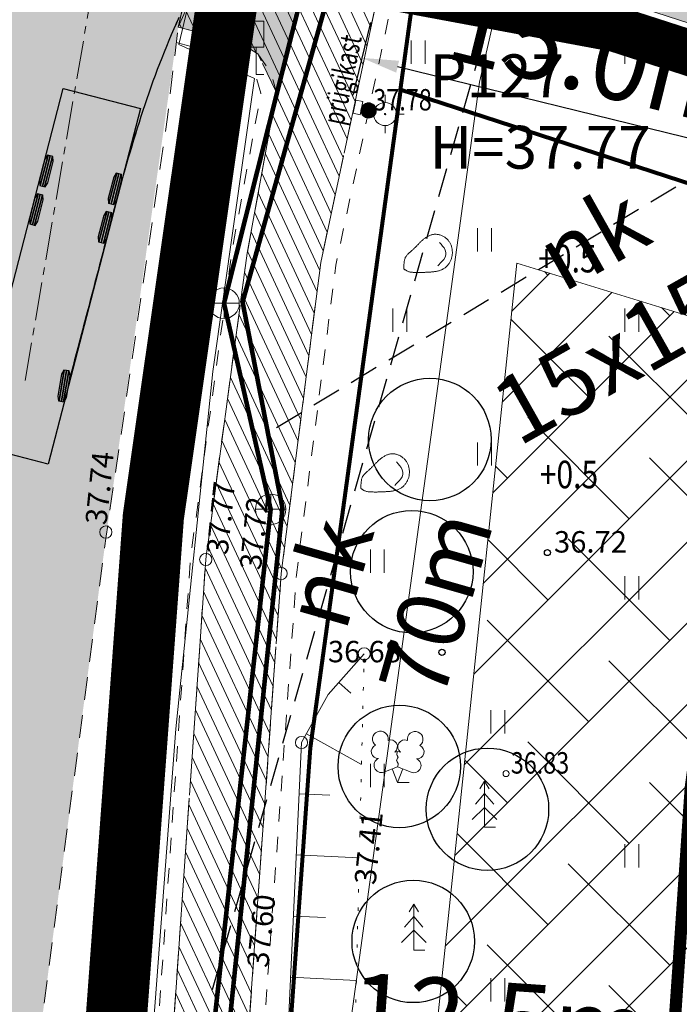
# Model space of a CAD drawing. Units: metres. Extents: x 553010 to 553747, y 6584246 to 6585507.
# Drawn here: x 553065 to 553087, y 6585145 to 6585177 of the extents above; entities that cross this region are included whole.
import ezdxf
from ezdxf.enums import TextEntityAlignment as Align

# ---------------------------------------------------------------- set-up
doc = ezdxf.new("R2010")
doc.units = ezdxf.units.M
doc.header["$LTSCALE"] = 0.5
doc.header["$MEASUREMENT"] = 0
for name, pattern in [('ASFBET', [2.5, 1.5, -1]), ('CENTERX2', [4, 2.5, -0.5, 0.5, -0.5]), ('CONTINOUS', [16, 16, 0]), ('DASHED', [19.05, 12.7, -6.35]), ('DASHED2', [9.525, 6.35, -3.175]), ('KATASTRIPIIR', [0.02, 0.01, 0.01]), ('KRUUSKILL', [2, 1, -1]), ('NOLVAALL', [1.2, 0.2, -1]), ('NOLVAKRIIPS', [0.2, 0.1, 0.1]), ('NOLVAPEAL', [0.2, 0.1, 0.1]), ('PIIRID', [7.5, 5, -1, 0.5, -1]), ('RAJATISP', [0.02, 0.01, 0.01])]:
    doc.linetypes.add(name, pattern=pattern)
for name, color, linetype, lineweight in [('__KKAEV', 7, 'Continuous', 20), ('__KTRASS', 3, 'Continuous', 20), ('__SITRASS', 200, 'Continuous', 20), ('__VTRASS', 150, 'Continuous', 20), ('_ALUSVORK', 7, 'Continuous', 20), ('_HALJASTUS', 7, 'Continuous', 9), ('_JALGTEEPIND', 37, 'Continuous', 20), ('_KORGUS', 7, 'Continuous', 9), ('_LIIKLUS', 7, 'Continuous', 15), ('_PUU', 7, 'Continuous', 9), ('_RAJATIS', 7, 'Continuous', 15), ('_RELJEEF', 7, 'Continuous', 9), ('_TEE', 7, 'Continuous', 15), ('_TEEPIND_LDTK', 31, 'Continuous', 15), ('DIS-HALJASTUS_DTK', 98, 'Continuous', 30), ('HOONESTUSALAPIIR-PL_DTK', 7, 'Continuous', 5), ('KAITSEVÖÖND_LDTK', 7, 'TRAATAED', 5), ('KATSTRIPIIR', 26, 'Continuous', 15), ('KIRI_K-liiklus', 7, 'Continuous', 15), ('KRUNDIPIIR', 7, 'Continuous', 80), ('KÕNNITEE-JALGRADA-PL_DTK', 33, 'Continuous', 15), ('LIIKLUS-RAADIUSED_K', 5, 'Continuous', 30), ('MAAKÜTEALA-PL_T', 7, 'Continuous', 9), ('PLANALA', 200, 'PIIRID', 30), ('SKEEM_DTK', 7, 'Continuous', 15), ('TEE-PL_DTK', 7, 'Continuous', 15), ('TEENÄHTAVUSKOLMNURK_K', 5, 'Continuous', 25), ('TEEPIND-PL_DTK', 253, 'Continuous', 5)]:
    doc.layers.add(name, color=color, linetype=linetype, lineweight=lineweight)
doc.layers.add('LIIKLUS-CadTools_Envelope', color=7, linetype='Continuous')
doc.layers.get('0').off()
doc.styles.add('Arial', font='arial.ttf', dxfattribs={"height": 2.5})
doc.styles.add('ITALIC', font='italic.shx')
doc.styles.add('romanc', font='romanc.shx', dxfattribs={"width": 0.8, "height": 0.9})
doc.styles.add('romans', font='romans.shx', dxfattribs={"width": 0.8, "height": 0.9})
doc.styles.get("Standard").update_dxf_attribs({"font": 'romanc.shx', "width": 0.8, "height": 0.9})
doc.styles.add('style1', font='romanc.shx', dxfattribs={"width": 0.7, "height": 0.7})
doc.linetypes.add('-K-', pattern='A,10,-1.5,["K",romans,S=1.4,R=0,X=-0.7,Y=-0.7],-1.5,10,-3', length=26)
doc.linetypes.add('-V-', pattern='A,10,-1.5,["V",romans,S=1.4,R=0,X=-0.7,Y=-0.7],-1.5,10,-3', length=26)
doc.linetypes.add('SI_KBL', pattern='A,8,-2,4,[132,mkm.shx,S=0.5,R=0,X=0,Y=0],4,-2', length=20)
doc.linetypes.add('TRAATAED', pattern='A,1.5,-1,[144,geodeet.shx,S=0.5,R=0,X=0,Y=0],-1,1.5', length=5)
doc.dimstyles.new('DIM500', dxfattribs={"dimtxt": 1.5, "dimasz": 1.2, "dimexe": 1.25, "dimexo": 0.625, "dimtad": 1, "dimdec": 1, "dimzin": 0, "dimdsep": 46, "dimtxsty": 'Arial', "dimcen": 2, "dimclrd": 7, "dimclre": 7, "dimclrt": 7, "dimadec": 0, "dimazin": 0, "dimtfac": 1, "dimtdec": 1, "dimtmove": 0, "dimatfit": 3, "dimfxl": 0, "dimtvp": 1, "dimtolj": 1, "dimtzin": 0, "dimlwd": -1, "dimlwe": -1, "dimarcsym": 0})
doc.dimstyles.get("Standard").update_dxf_attribs({"dimtxt": 0.18, "dimasz": 0.7, "dimexe": 0, "dimexo": 0, "dimgap": 0, "dimtad": 0, "dimzin": 0, "dimdsep": 46, "dimtxsty": 'Standard', "dimcen": 0, "dimadec": 0, "dimazin": 0, "dimtfac": 1, "dimtofl": 0, "dimtmove": 0, "dimatfit": 2, "dimfxl": 0, "dimtolj": 1, "dimtzin": 0, "dimarcsym": 0})

# ---------------------------------------------------------------- blocks, each defined once
blk = doc.blocks.new('SPYMAR')
at = {"color": 0, "linetype": 'Continuous'}
for p, q in [((0, 0.75), (0, 1.25)), ((-0.75, 0), (-1.25, 0)), ((0.75, 0), (1.25, 0)), ((0, -0.75), (0, -1.25))]:
    blk.add_line(p, q, dxfattribs=at)
for radius in [0.75, 0.044]:
    blk.add_circle((0, 0), radius, dxfattribs=at)
blk = doc.blocks.new('LIIKLM')
at = {"color": 0, "linetype": 'Continuous', "flags": 128}
for points in [[(-0.5, 3.5), (-0.5, 1.8)], [(0.5, 3.5), (-0.5, 3.5)], [(0.5, 3.5), (0.5, 1.8)], [(0.5, 1.8), (-0.5, 1.8)], [(0, 1.8), (0, 0)], [(0.5, 0), (0, 0)]]:
    blk.add_lwpolyline(points, dxfattribs=at)
blk = doc.blocks.new('KUUSK1')
at = {"color": 0, "linetype": 'Continuous'}
for p, q in [((0, 3), (-0.3, 2.5)), ((0.3, 2.5), (0, 3)), ((0, 3), (0, 0)), ((0, 2.2), (-0.6, 1.5)), ((0.6, 1.5), (0, 2.2)), ((0, 1.3), (-0.8, 0.5)), ((0.8, 0.5), (0, 1.3)), ((0.72, 0), (0, 0))]:
    blk.add_line(p, q, dxfattribs=at)
blk = doc.blocks.new('LEHTP2')
at = {"color": 0, "linetype": 'Continuous'}
for p, q in [((-0.88, 0.67), (0.01, 1.02)), ((0, 0), (-0.35, 0.88)), ((0, 0), (0.36, 0.88)), ((0.01, 1.02), (0.89, 0.66)), ((0.76, 0), (0, 0))]:
    blk.add_line(p, q, dxfattribs=at)
at = {"color": 0, "linetype": 'Continuous', "flags": 128}
blk.add_lwpolyline([(0.01, 2.01), (-0.03, 1.86), (-0.03, 1.82), (-0.01, 1.76), (0.03, 1.69), (0.04, 1.65), (0.01, 1.58), (-0.04, 1.48), (-0.05, 1.43), (-0.04, 1.4), (-0.02, 1.34), (0.05, 1.22), (0.06, 1.18), (0.05, 1.14), (0.02, 1.07), (0.01, 1.02)], dxfattribs=at)
at = {"color": 0, "linetype": 'Continuous'}
for centre, radius, start, end in [((-1.114, 2.828), 0.512, 111.50269, 232.51731), ((-1.114, 2.828), 0.512, 350.48556, 111.50017), ((1.158, 2.811), 0.512, 67.6168, 188.63142), ((1.158, 2.811), 0.512, 306.59966, 67.61428), ((-0.445, 2.327), 0.448, 308.50412, 111.57247), ((0.481, 2.318), 0.45, 67.7016, 230.51262), ((-1.262, 2.005), 0.448, 111.43041, 274.49868), ((0.008, 1.535), 0.475, 66.76552, 111.50149), ((1.293, 1.986), 0.448, 264.6183, 67.68657), ((-1.053, 1.117), 0.475, 111.50143, 291.50036), ((1.07, 1.101), 0.475, 247.61661, 67.61554)]:
    blk.add_arc(centre, radius, start, end, dxfattribs=at)
blk = doc.blocks.new('KIVISU')
at = {"color": 0, "linetype": 'Continuous', "flags": 128}
blk.add_lwpolyline([(-1.639, -0.858), (-1.638, -0.859), (-1.637, -0.861), (-1.634, -0.863), (-1.63, -0.867), (-1.623, -0.873), (-1.613, -0.88), (-1.599, -0.89), (-1.582, -0.902), (-1.56, -0.917), (-1.533, -0.934), (-1.503, -0.953), (-1.469, -0.973), (-1.432, -0.993), (-1.392, -1.012), (-1.351, -1.03), (-1.307, -1.045), (-1.262, -1.058), (-1.216, -1.068), (-1.169, -1.076), (-1.12, -1.082), (-1.072, -1.086), (-1.022, -1.089), (-0.972, -1.091), (-0.922, -1.093), (-0.873, -1.094), (-0.823, -1.095), (-0.773, -1.096), (-0.723, -1.096), (-0.673, -1.096), (-0.623, -1.096), (-0.573, -1.096), (-0.523, -1.095), (-0.473, -1.094), (-0.423, -1.093), (-0.373, -1.092), (-0.323, -1.091), (-0.273, -1.089), (-0.223, -1.087), (-0.173, -1.085), (-0.123, -1.083), (-0.073, -1.08), (-0.023, -1.077), (0.027, -1.074), (0.077, -1.071), (0.126, -1.067), (0.176, -1.063), (0.226, -1.058), (0.276, -1.053), (0.325, -1.048), (0.375, -1.042), (0.424, -1.035), (0.473, -1.027), (0.522, -1.018), (0.571, -1.008), (0.619, -0.997), (0.666, -0.984), (0.713, -0.969), (0.76, -0.953), (0.806, -0.935), (0.85, -0.915), (0.894, -0.893), (0.937, -0.87), (0.979, -0.845), (1.02, -0.818), (1.06, -0.789), (1.098, -0.758), (1.135, -0.726), (1.17, -0.692), (1.204, -0.657), (1.237, -0.62), (1.268, -0.582), (1.298, -0.543), (1.326, -0.502), (1.352, -0.461), (1.377, -0.418), (1.401, -0.375), (1.422, -0.331), (1.442, -0.286), (1.459, -0.24), (1.475, -0.194), (1.489, -0.147), (1.501, -0.099), (1.511, -0.051), (1.519, -0.002), (1.526, 0.047), (1.53, 0.096), (1.533, 0.145), (1.535, 0.194), (1.534, 0.244), (1.532, 0.293), (1.529, 0.342), (1.523, 0.391), (1.516, 0.44), (1.507, 0.488), (1.497, 0.536), (1.484, 0.584), (1.469, 0.631), (1.453, 0.677), (1.434, 0.722), (1.414, 0.767), (1.391, 0.811), (1.367, 0.853), (1.341, 0.895), (1.313, 0.935), (1.284, 0.974), (1.252, 1.011), (1.219, 1.047), (1.185, 1.082), (1.149, 1.115), (1.111, 1.147), (1.073, 1.177), (1.033, 1.205), (0.991, 1.232), (0.949, 1.257), (0.906, 1.28), (0.862, 1.301), (0.817, 1.321), (0.771, 1.338), (0.724, 1.354), (0.677, 1.367), (0.63, 1.379), (0.582, 1.388), (0.533, 1.394), (0.485, 1.399), (0.436, 1.401), (0.388, 1.4), (0.34, 1.397), (0.292, 1.391), (0.244, 1.382), (0.197, 1.371), (0.151, 1.357), (0.104, 1.34), (0.059, 1.322), (0.014, 1.302), (-0.031, 1.28), (-0.074, 1.257), (-0.117, 1.233), (-0.16, 1.207), (-0.202, 1.18), (-0.243, 1.152), (-0.283, 1.124), (-0.322, 1.094), (-0.361, 1.063), (-0.399, 1.031), (-0.437, 0.998), (-0.474, 0.965), (-0.51, 0.93), (-0.546, 0.896), (-0.581, 0.86), (-0.616, 0.825), (-0.651, 0.789), (-0.686, 0.753), (-0.72, 0.717), (-0.755, 0.681), (-0.79, 0.645), (-0.825, 0.609), (-0.86, 0.574), (-0.895, 0.539), (-0.931, 0.504), (-0.967, 0.469), (-1.003, 0.435), (-1.04, 0.401), (-1.077, 0.368), (-1.114, 0.334), (-1.151, 0.301), (-1.188, 0.268), (-1.225, 0.235), (-1.263, 0.202), (-1.299, 0.168), (-1.336, 0.135), (-1.371, 0.1), (-1.405, 0.065), (-1.437, 0.029), (-1.467, -0.008), (-1.494, -0.047), (-1.519, -0.087), (-1.54, -0.129), (-1.557, -0.173), (-1.573, -0.218), (-1.585, -0.264), (-1.595, -0.312), (-1.604, -0.36), (-1.611, -0.409), (-1.617, -0.458), (-1.622, -0.507), (-1.626, -0.556), (-1.629, -0.603), (-1.632, -0.648), (-1.634, -0.69), (-1.635, -0.728), (-1.637, -0.761), (-1.638, -0.789), (-1.638, -0.811), (-1.639, -0.828), (-1.639, -0.84), (-1.64, -0.848), (-1.64, -0.853), (-1.639, -0.856), (-1.639, -0.857)], close=True, dxfattribs=at)
blk.add_lwpolyline([(0.576, -0.664), (0.644, -0.592), (0.754, -0.475), (0.862, -0.357), (0.971, -0.24), (1.061, -0.108), (1.101, 0.046), (1.101, 0.205), (1.068, 0.361), (1, 0.506), (0.899, 0.63), (0.794, 0.751), (0.689, 0.871)], dxfattribs=at)
blk = doc.blocks.new('HEIN')
at = {"color": 0, "linetype": 'Continuous'}
for p, q in [((-0.455, 0.761), (-0.455, -0.761)), ((0.455, 0.761), (0.455, -0.761))]:
    blk.add_line(p, q, dxfattribs=at)
blk = doc.blocks.new('KAKAEV')
at = {"color": 0, "linetype": 'Continuous'}
for p, q in [((0, -1), (0, 1)), ((-1, 0), (1, 0))]:
    blk.add_line(p, q, dxfattribs=at)
blk.add_circle((0, 0), 1, dxfattribs=at)
blk = doc.blocks.new('MEPOST')
at = {"color": 0, "linetype": 'Continuous', "const_width": 0.5}
blk.add_lwpolyline([(-0.25, 0, 1), (0.25, 0, 1)], format="xyb", close=True, dxfattribs=at)
at = {"color": 0, "linetype": 'Continuous'}
blk.add_circle((0, 0), 0.5, dxfattribs=at)
blk = doc.blocks.new('*D109')
at = {"layer": 'TEENÄHTAVUSKOLMNURK_K'}
for p, q in [((553076.781, 6585176.59), (553076.198, 6585174.224)), ((553089.911, 6585172.131), (553077.662, 6585175.151)), ((553091.36, 6585172.996), (553090.777, 6585170.631))]:
    blk.add_line(p, q, dxfattribs=at)
at = {"layer": 'TEENÄHTAVUSKOLMNURK_K', "lineweight": 20}
for points in [[(553077.71, 6585175.345), (553077.615, 6585174.957), (553076.497, 6585175.438)], [(553089.958, 6585172.326), (553089.863, 6585171.937), (553091.076, 6585171.844)]]:
    blk.add_solid(points, dxfattribs=at)
at = {"layer": 'TEENÄHTAVUSKOLMNURK_K', "lineweight": 15, "insert": (553084.203, 6585175.497), "char_height": 2.5, "attachment_point": 5, "rotation": 346.1522, "style": 'Arial'}
blk.add_mtext('\\A1;{\\C5;15.0m}', dxfattribs=at)
blk = doc.blocks.new('*D185')
at = {"layer": 'KIRI_K-liiklus', "lineweight": 15}
for p, q in [((553074.224, 6585144.777), (553073.987, 6585141.32)), ((553086.712, 6585143.921), (553086.475, 6585140.463)), ((553076.067, 6585142.43), (553084.566, 6585141.847))]:
    blk.add_line(p, q, dxfattribs=at)
at = {"layer": 'KIRI_K-liiklus', "lineweight": 20}
for points in [[(553076.09, 6585142.763), (553076.045, 6585142.098), (553074.072, 6585142.567)], [(553084.588, 6585142.18), (553084.543, 6585141.515), (553086.561, 6585141.711)]]:
    blk.add_solid(points, dxfattribs=at)
at = {"layer": 'KIRI_K-liiklus', "insert": (553080.983, 6585143.999), "char_height": 2.5, "attachment_point": 5, "rotation": 356.0766, "style": 'Arial'}
blk.add_mtext('\\A1;12.5m', dxfattribs=at)
blk = doc.blocks.new('5664160108110851')
at = {"layer": 'LIIKLUS-CadTools_Envelope', "color": 3, "lineweight": 20}
blk.add_lwpolyline([(553070.375, 6585176.642), (553070.288, 6585176.454), (553070.205, 6585176.265), (553070.122, 6585176.076), (553070.042, 6585175.887), (553069.963, 6585175.698), (553069.887, 6585175.508), (553069.811, 6585175.318), (553069.737, 6585175.128), (553069.665, 6585174.937), (553069.594, 6585174.747), (553069.524, 6585174.556), (553069.456, 6585174.364), (553069.388, 6585174.173), (553069.322, 6585173.982), (553069.257, 6585173.79), (553069.194, 6585173.598), (553069.131, 6585173.406), (553069.069, 6585173.213), (553069.008, 6585173.021), (553068.948, 6585172.828), (553068.889, 6585172.635), (553068.831, 6585172.442), (553068.774, 6585172.249), (553068.718, 6585172.056), (553068.662, 6585171.863), (553068.607, 6585171.669), (553068.553, 6585171.476), (553068.499, 6585171.282), (553068.446, 6585171.088), (553068.394, 6585170.894), (553068.342, 6585170.7), (553068.291, 6585170.506), (553068.24, 6585170.312), (553068.189, 6585170.117), (553068.139, 6585169.923), (553068.088, 6585169.729), (553068.037, 6585169.535), (553067.986, 6585169.341), (553067.935, 6585169.146), (553067.884, 6585168.952), (553067.833, 6585168.758), (553067.782, 6585168.564), (553067.731, 6585168.37), (553067.68, 6585168.176), (553067.629, 6585167.981), (553067.578, 6585167.787), (553067.527, 6585167.593), (553067.476, 6585167.399), (553067.425, 6585167.205), (553067.374, 6585167.011), (553067.323, 6585166.816), (553067.272, 6585166.622), (553067.221, 6585166.428), (553067.17, 6585166.234), (553067.119, 6585166.04), (553067.068, 6585165.845), (553067.017, 6585165.651), (553066.966, 6585165.457), (553066.915, 6585165.263), (553066.864, 6585165.069), (553066.813, 6585164.875)], dxfattribs=at)

msp = doc.modelspace()

# ---------------------------------------------------------------- hatches: boundary and pattern name
at = {"layer": '_JALGTEEPIND', "linetype": 'CONTINOUS'}
h = msp.add_hatch(dxfattribs=at)
h.set_pattern_fill('ANSI31', color=256, scale=3, angle=70, style=0)
h.set_pattern_definition([(115, (0, 0), (-0.339865420139, -0.158481848153), [])])
h.paths.add_polyline_path([(553057.739, 6584982.524), (553059.266, 6584999.474), (553062.579, 6585034.131), (553062.853, 6585038.035), (553065.049, 6585068.088), (553065.969, 6585082.391), (553065.576, 6585082.795), (553065.172, 6585083.266), (553065.09, 6585083.564), (553065.191, 6585083.876), (553065.716, 6585084.243), (553066.048, 6585084.577), (553067.121, 6585099.181), (553069.354, 6585129.578), (553071.394, 6585159.05), (553072.748, 6585169.061), (553073.708, 6585174.31), (553073.095, 6585175.576), (553072.505, 6585175.934), (553070.492, 6585176.438), (553071.14, 6585179.298), (553074.638, 6585178.508), (553075.926, 6585183.047), (553075.856, 6585183.507), (553075.741, 6585184.059), (553075.794, 6585184.49), (553076.021, 6585184.813), (553076.392, 6585185.252), (553076.954, 6585187.09), (553080.501, 6585197.307), (553085.563, 6585210.456), (553090.517, 6585222.926), (553103.235, 6585251.174), (553116.713, 6585280.491), (553129.997, 6585309.297), (553134.543, 6585319.239), (553138.617, 6585328.945), (553142.371, 6585338.935), (553144.896, 6585348.017), (553145.973, 6585353.562), (553146.192, 6585359.327), (553145.996, 6585363.336), (553145.508, 6585365.278), (553145.021, 6585369.242), (553143.579, 6585375.76), (553141.577, 6585380.644), (553143.368, 6585381.514), (553149.33, 6585383.602), (553151.336, 6585385.066), (553171.579, 6585397.704), (553183.52, 6585405.134), (553184.92, 6585403.293), (553172.702, 6585395.821), (553151.032, 6585381.289), (553146.998, 6585378.737), (553146.272, 6585377.938), (553146.227, 6585376.023), (553146.924, 6585374.024), (553150.973, 6585373.791), (553151.201, 6585371.059), (553148.145, 6585370.2), (553147.763, 6585369.916), (553148.634, 6585363.491), (553148.7, 6585359.389), (553148.461, 6585353.279), (553147.25, 6585347.465), (553144.761, 6585338.222), (553142.331, 6585331.778), (553140.938, 6585328.084), (553136.648, 6585318.268), (553132.107, 6585308.235), (553118.908, 6585279.365), (553105.443, 6585249.99), (553092.72, 6585221.873), (553088.679, 6585211.559), (553082.846, 6585196.541), (553077.071, 6585177.765), (553075.151, 6585168.754), (553073.859, 6585158.598), (553071.796, 6585129.675), (553069.625, 6585098.97), (553067.472, 6585067.88), (553065.402, 6585037.778), (553065.126, 6585033.927), (553061.903, 6584999.51), (553058.898, 6584967.991), (553058.021, 6584966.997), (553056.924, 6584965.871), (553054.946, 6584964.735), (553053.228, 6584964.452), (553053.613, 6584968.07), (553054.321, 6584968.103), (553055.126, 6584968.437), (553055.742, 6584968.953), (553056.315, 6584969.622), (553056.638, 6584970.298)])
at = {"layer": '_TEEPIND_LDTK', "linetype": 'CONTINOUS'}
msp.add_hatch(color=256, dxfattribs=at).paths.add_polyline_path([(553050.764, 6584941.385), (553041.871, 6584942.049), (553043.202, 6584959.106), (553046.013, 6584958.887), (553047.362, 6584959.631), (553048.432, 6584960.541), (553049.389, 6584974.599), (553051.043, 6584993.129), (553052.26, 6585011.88), (553052.97, 6585024.817), (553053.975, 6585037.964), (553054.67, 6585048.81), (553055.58, 6585060.59), (553056.23, 6585068.77), (553057.32, 6585083.01), (553059.81, 6585125.86), (553060.88, 6585141.64), (553062.64, 6585160.38), (553063.42, 6585167.81), (553065.139, 6585179.033), (553064.857, 6585179.689), (553064.596, 6585180.514), (553063.938, 6585181.931), (553062.864, 6585183.146), (553061.564, 6585183.991), (553060.279, 6585184.632), (553061.334, 6585191.971), (553063.943, 6585191.855), (553066.064, 6585192.531), (553067.816, 6585194.331), (553069.378, 6585196.546), (553071.887, 6585202.224), (553078.494, 6585218.805), (553085.013, 6585233.286), (553091.383, 6585249.002), (553091.481, 6585250.004), (553090.543, 6585250.949), (553089.47, 6585251.56), (553084.909, 6585251.018), (553090.737, 6585264.061), (553095.458, 6585262.558), (553097.644, 6585263.176), (553099.501, 6585264.33), (553101.307, 6585266.593), (553105.758, 6585274.786), (553113.67, 6585291.688), (553119.499, 6585304.153), (553130.436, 6585329.759), (553132.399, 6585335.728), (553135.788, 6585343.165), (553138.833, 6585354.255), (553139.541, 6585360.435), (553138.877, 6585368.142), (553135.879, 6585378.312), (553128.339, 6585392.216), (553133.444, 6585394.561), (553141.438, 6585380.587), (553143.435, 6585375.715), (553144.873, 6585369.217), (553145.359, 6585365.261), (553145.592, 6585358.994), (553145.186, 6585353.634), (553141.208, 6585341.972), (553139.291, 6585336.941), (553137.777, 6585332.929), (553133.324, 6585322.616), (553124.625, 6585302.161), (553118.64, 6585289.233), (553110.563, 6585272.677), (553104.765, 6585261.267), (553097.219, 6585246.212), (553090.601, 6585231.162), (553084.139, 6585216.369), (553077.948, 6585200.411), (553072.558, 6585185.173), (553071.14, 6585179.298), (553074.638, 6585178.508), (553073.708, 6585174.31), (553073.095, 6585175.576), (553072.505, 6585175.934), (553070.492, 6585176.438), (553068.14, 6585159.82), (553065.93, 6585143.16), (553065.39, 6585126.13), (553064.24, 6585106.27), (553063.13, 6585088.88), (553061.9, 6585069.24), (553059.361, 6585041.368), (553061.9, 6585038.547), (553062.853, 6585038.035), (553062.579, 6585034.131), (553061.645, 6585033.901), (553058.708, 6585031.228), (553057.42, 6585011.92), (553055.933, 6584992.618), (553054.198, 6584973.477), (553053.613, 6584968.07)])
msp.add_hatch(color=256, dxfattribs=at).paths.add_polyline_path([(553050.764, 6584941.385), (553041.871, 6584942.049), (553043.202, 6584959.106), (553046.013, 6584958.887), (553047.362, 6584959.631), (553048.432, 6584960.541), (553049.389, 6584974.599), (553051.043, 6584993.129), (553052.26, 6585011.88), (553052.97, 6585024.817), (553053.975, 6585037.964), (553054.67, 6585048.81), (553055.58, 6585060.59), (553056.23, 6585068.77), (553057.32, 6585083.01), (553059.81, 6585125.86), (553060.88, 6585141.64), (553062.64, 6585160.38), (553063.42, 6585167.81), (553065.139, 6585179.033), (553064.857, 6585179.689), (553064.596, 6585180.514), (553063.938, 6585181.931), (553062.864, 6585183.146), (553061.564, 6585183.991), (553060.279, 6585184.632), (553061.334, 6585191.971), (553063.943, 6585191.855), (553066.064, 6585192.531), (553067.816, 6585194.331), (553069.378, 6585196.546), (553071.887, 6585202.224), (553078.494, 6585218.805), (553085.013, 6585233.286), (553091.383, 6585249.002), (553091.481, 6585250.004), (553090.543, 6585250.949), (553089.47, 6585251.56), (553084.909, 6585251.018), (553090.737, 6585264.061), (553095.458, 6585262.558), (553097.644, 6585263.176), (553099.501, 6585264.33), (553101.307, 6585266.593), (553105.758, 6585274.786), (553113.67, 6585291.688), (553119.499, 6585304.153), (553130.436, 6585329.759), (553132.399, 6585335.728), (553135.788, 6585343.165), (553138.833, 6585354.255), (553139.541, 6585360.435), (553138.877, 6585368.142), (553135.879, 6585378.312), (553128.339, 6585392.216), (553133.444, 6585394.561), (553141.438, 6585380.587), (553143.435, 6585375.715), (553144.873, 6585369.217), (553145.359, 6585365.261), (553145.592, 6585358.994), (553145.186, 6585353.634), (553141.208, 6585341.972), (553139.291, 6585336.941), (553137.777, 6585332.929), (553133.324, 6585322.616), (553124.625, 6585302.161), (553118.64, 6585289.233), (553110.563, 6585272.677), (553104.765, 6585261.267), (553097.219, 6585246.212), (553090.601, 6585231.162), (553084.139, 6585216.369), (553077.948, 6585200.411), (553072.558, 6585185.173), (553071.14, 6585179.298), (553074.638, 6585178.508), (553073.708, 6585174.31), (553073.095, 6585175.576), (553072.505, 6585175.934), (553070.492, 6585176.438), (553068.14, 6585159.82), (553065.93, 6585143.16), (553065.39, 6585126.13), (553064.24, 6585106.27), (553063.13, 6585088.88), (553061.9, 6585069.24), (553059.361, 6585041.368), (553061.9, 6585038.547), (553062.853, 6585038.035), (553062.579, 6585034.131), (553061.645, 6585033.901), (553058.708, 6585031.228), (553057.42, 6585011.92), (553055.933, 6584992.618), (553054.198, 6584973.477), (553053.613, 6584968.07)])
at = {"layer": 'MAAKÜTEALA-PL_T', "linetype": 'DASHED', "lineweight": 0, "ltscale": 3}
h = msp.add_hatch(dxfattribs=at)
h.set_pattern_fill('ANSI38', color=6, scale=15, style=0)
h.set_pattern_definition([(45, (0, 0), (-1.3258252147, 1.3258252147), []), (135, (0, 0), (-3.9774756442, 1.3258252147), [4.6875, -2.8125])])
h.paths.add_polyline_path([(553076.952, 6585118.296), (553088.438, 6585117.618), (553090.793, 6585151.339), (553092.738, 6585165.297), (553081.553, 6585168.736), (553077.528, 6585130.279)])
at = {"layer": 'TEEPIND-PL_DTK', "linetype": 'CONTINOUS', "lineweight": 30}
h = msp.add_hatch(color=256, dxfattribs=at)
edge = h.paths.add_edge_path()
edge.add_line((553122.102, 6585025.757), (553116.103, 6585026.082))
edge.add_arc((553111.231, 6585025.974), 4.873, 1.2772, 88.0916)
edge.add_line((553111.393, 6585030.844), (553066.198, 6585033.295))
edge.add_arc((553066.319, 6585026.252), 7.045, 90.9881, 159.7874)
edge.add_line((553059.708, 6585028.686), (553058.206, 6585023.699))
edge.add_line((553058.206, 6585023.699), (553058.708, 6585031.228))
edge.add_line((553058.708, 6585031.228), (553059.361, 6585041.368))
edge.add_line((553059.361, 6585041.368), (553060.14, 6585049.915))
edge.add_line((553060.14, 6585049.915), (553060.63, 6585045.205))
edge.add_arc((553068.212, 6585046.903), 7.77, 192.625, 259.0258)
edge.add_line((553066.733, 6585039.275), (553111.754, 6585036.834))
edge.add_arc((553112.192, 6585041.698), 4.883, 264.8603, 352.4299)
edge.add_line((553117.033, 6585041.055), (553124.392, 6585161.937))
edge.add_arc((553120.974, 6585162.004), 3.418, 358.8805, 430.0533)
edge.add_line((553122.14, 6585165.217), (553077.648, 6585179.671))
edge.add_arc((553075.699, 6585174.449), 5.574, 69.5297, 159.0918)
edge.add_line((553070.492, 6585176.438), (553072.558, 6585185.173))
edge.add_line((553072.558, 6585185.173), (553075.069, 6585192.374))
edge.add_arc((553081.033, 6585191.281), 6.063, 169.6069, 252.5123)
edge.add_line((553079.211, 6585185.497), (553123.421, 6585171.11))
edge.add_arc((553124.343, 6585174.57), 3.581, 255.0772, 320.7836)
edge.add_line((553127.118, 6585172.306), (553159.053, 6585240.551))
edge.add_line((553159.053, 6585240.551), (553182.416, 6585290.521))
edge.add_arc((553180.331, 6585291.173), 2.185, 342.6304, 414.0775)
edge.add_line((553181.613, 6585292.943), (553178.685, 6585294.328))
edge.add_line((553178.685, 6585294.328), (553181.515, 6585300.365))
edge.add_line((553181.515, 6585300.365), (553185, 6585307.798))
edge.add_line((553185, 6585307.798), (553186.403, 6585310.791))
edge.add_line((553186.403, 6585310.791), (553199.136, 6585300.274))
edge.add_line((553199.136, 6585300.274), (553194.007, 6585289.335))
edge.add_line((553194.007, 6585289.335), (553190.419, 6585288.488))
edge.add_line((553190.419, 6585288.488), (553187.756, 6585287.816))
edge.add_line((553187.756, 6585287.816), (553165.153, 6585239.573))
edge.add_line((553165.153, 6585239.573), (553149.323, 6585205.773))
edge.add_line((553149.323, 6585205.773), (553130.542, 6585164.201))
edge.add_line((553130.542, 6585164.201), (553123.02, 6585040.73))
edge.add_arc((553127.801, 6585040.748), 4.781, 180.2221, 269.1283)
edge.add_line((553127.728, 6585035.968), (553216.859, 6585031.108))
edge.add_line((553216.859, 6585031.108), (553217.762, 6585025.119))
edge.add_line((553217.762, 6585025.119), (553127.339, 6585029.979))
edge.add_arc((553127.363, 6585024.59), 5.389, 90.2576, 167.4951)

# ---------------------------------------------------------------- linework, layer by layer
at = {"layer": '__KTRASS', "linetype": '-K-', "const_width": 0.15}
msp.add_lwpolyline([(553076.252, 6585184.344), (553071.991, 6585167.423), (553073.515, 6585160.692), (553069.233, 6585121.72), (553065.626, 6585083.482), (553053.886, 6585084.401)], dxfattribs=at)
at = {"layer": '__SITRASS', "linetype": 'SI_KBL', "const_width": 0.15, "flags": 128}
msp.add_lwpolyline([(553061.109, 6585184.982), (553061.281, 6585181.777), (553064.146, 6585179.431), (553066.826, 6585178.829), (553069.951, 6585177.737), (553072.712, 6585176.501), (553072.327, 6585173.862), (553071.072, 6585171.587), (553069.813, 6585164.488), (553068.464, 6585153.348), (553067.704, 6585142.451), (553066.548, 6585133.323), (553066.209, 6585124.66), (553065.606, 6585117.419), (553065.029, 6585108.201), (553064.534, 6585100.109), (553063.949, 6585091.097), (553063.401, 6585082.654), (553062.849, 6585072.682), (553062.103, 6585062.134), (553061.705, 6585054.824), (553060.925, 6585043.688), (553060.075, 6585038.279), (553059.885, 6585031.756), (553058.226, 6585017.543), (553057.381, 6585002.957), (553056.19, 6584988.562), (553055.208, 6584979.034), (553054.553, 6584967.966), (553053.492, 6584963.745), (553052.914, 6584955.415), (553051.575, 6584944.636), (553051.161, 6584941.073)], dxfattribs=at)
at = {"layer": '__VTRASS', "linetype": '-V-', "const_width": 0.15}
msp.add_lwpolyline([(553066.391, 6585084.031), (553069.884, 6585121.687), (553073.901, 6585160.727), (553072.598, 6585167.461), (553077.189, 6585183.912), (553077.469, 6585184.601), (553076.851, 6585184.861), (553062.056, 6585191.763)], dxfattribs=at)
at = {"layer": '_JALGTEEPIND', "color": 9, "linetype": 'CONTINOUS', "lineweight": 15, "flags": 128}
msp.add_lwpolyline([(553057.739, 6584982.524), (553059.266, 6584999.474), (553062.579, 6585034.131), (553062.853, 6585038.035), (553065.049, 6585068.088), (553065.969, 6585082.391), (553065.576, 6585082.795), (553065.172, 6585083.266), (553065.09, 6585083.564), (553065.191, 6585083.876), (553065.716, 6585084.243), (553066.048, 6585084.577), (553067.121, 6585099.181), (553069.354, 6585129.578), (553071.394, 6585159.05), (553072.748, 6585169.061), (553073.708, 6585174.31), (553073.095, 6585175.576), (553072.505, 6585175.934), (553070.492, 6585176.438), (553071.14, 6585179.298), (553074.638, 6585178.508), (553075.926, 6585183.047), (553075.856, 6585183.507), (553075.741, 6585184.059), (553075.794, 6585184.49), (553076.021, 6585184.813), (553076.392, 6585185.252), (553076.954, 6585187.09), (553080.501, 6585197.307), (553085.563, 6585210.456), (553090.517, 6585222.926), (553103.235, 6585251.174), (553116.713, 6585280.491), (553129.997, 6585309.297), (553134.543, 6585319.239), (553138.617, 6585328.945), (553142.371, 6585338.935), (553144.896, 6585348.017), (553145.973, 6585353.562), (553146.192, 6585359.327), (553145.996, 6585363.336), (553145.508, 6585365.278), (553145.021, 6585369.242), (553143.579, 6585375.76), (553141.577, 6585380.644), (553143.368, 6585381.514), (553149.33, 6585383.602), (553151.336, 6585385.066), (553171.579, 6585397.704), (553183.52, 6585405.134), (553184.92, 6585403.293), (553172.702, 6585395.821), (553151.032, 6585381.289), (553146.998, 6585378.737), (553146.272, 6585377.938), (553146.227, 6585376.023), (553146.924, 6585374.024), (553150.973, 6585373.791), (553151.201, 6585371.059), (553148.145, 6585370.2), (553147.763, 6585369.916), (553148.634, 6585363.491), (553148.7, 6585359.389), (553148.461, 6585353.279), (553147.25, 6585347.465), (553144.761, 6585338.222), (553142.331, 6585331.778), (553140.938, 6585328.084), (553136.648, 6585318.268), (553132.107, 6585308.235), (553118.908, 6585279.365), (553105.443, 6585249.99), (553092.72, 6585221.873), (553088.679, 6585211.559), (553082.846, 6585196.541), (553077.071, 6585177.765), (553075.151, 6585168.754), (553073.859, 6585158.598), (553071.796, 6585129.675), (553069.625, 6585098.97), (553067.472, 6585067.88), (553065.402, 6585037.778), (553065.402, 6585037.778), (553065.126, 6585033.927), (553061.903, 6584999.51), (553058.898, 6584967.991), (553058.021, 6584966.997), (553056.924, 6584965.871), (553054.946, 6584964.735), (553053.228, 6584964.452), (553053.613, 6584968.07), (553054.321, 6584968.103), (553055.126, 6584968.437), (553055.742, 6584968.953), (553056.315, 6584969.622), (553056.638, 6584970.298), (553057.739, 6584982.524)], close=True, dxfattribs=at)
at = {"layer": '_KORGUS', "linetype": 'Continuous'}
for centre, radius in [((553076.715, 6585173.721), 0.1), ((553068.13, 6585159.95), 0.2), ((553071.394, 6585159.05), 0.2), ((553073.859, 6585158.598), 0.2), ((553076.569, 6585155.969), 0.2), ((553074.523, 6585153.071), 0.2), ((553081.205, 6585152.06), 0.1)]:
    msp.add_circle(centre, radius, dxfattribs=at)
at = {"layer": '_KORGUS', "linetype": 'Continuous', "lineweight": -3}
for centre in [(553082.556, 6585159.28), (553079.11, 6585156.02)]:
    msp.add_circle(centre, 0.1, dxfattribs=at)
at = {"layer": '_RAJATIS', "linetype": 'RAJATISP', "flags": 128}
msp.add_lwpolyline([(553076.207, 6585173.637), (553076.296, 6585174.062), (553076.524, 6585174.015), (553076.434, 6585173.584), (553076.207, 6585173.637)], dxfattribs=at)
at = {"layer": '_RELJEEF', "linetype": 'NOLVAKRIIPS'}
for p, q in [((553075.747, 6585155.038), (553076.138, 6585154.692)), ((553074.681, 6585153.356), (553076.483, 6585152.356)), ((553074.445, 6585151.399), (553075.451, 6585151.352)), ((553074.352, 6585149.401), (553076.41, 6585149.305)), ((553074.259, 6585147.404), (553075.31, 6585147.354)), ((553074.165, 6585145.406), (553076.314, 6585145.305))]:
    msp.add_line(p, q, dxfattribs=at)
at = {"layer": '_RELJEEF', "linetype": 'NOLVAPEAL', "flags": 128}
msp.add_lwpolyline([(553076.569, 6585155.969), (553075.394, 6585154.639), (553074.523, 6585153.071), (553073.638, 6585134.107), (553072.763, 6585114.993), (553071.682, 6585095.714), (553070.195, 6585076.557), (553068.903, 6585057.472), (553067.826, 6585039.55), (553069.118, 6585038.092)], dxfattribs=at)
at = {"layer": '_RELJEEF', "linetype": 'NOLVAALL', "lineweight": 20, "flags": 128}
msp.add_lwpolyline([(553069.118, 6585038.092), (553070.665, 6585057.492), (553071.291, 6585076.5), (553072.988, 6585095.751), (553075.379, 6585114.737), (553076.043, 6585133.953), (553076.569, 6585155.969)], dxfattribs=at)
at = {"layer": '_TEE', "linetype": 'ASFBET', "flags": 128}
for points in [[(553151.032, 6585381.289), (553146.998, 6585378.737), (553146.272, 6585377.938), (553146.227, 6585376.023), (553146.924, 6585374.024), (553150.973, 6585373.791), (553151.201, 6585371.059), (553148.145, 6585370.2), (553147.763, 6585369.916), (553148.634, 6585363.491), (553148.7, 6585359.389), (553148.461, 6585353.279), (553147.25, 6585347.465), (553144.761, 6585338.222), (553140.938, 6585328.084), (553136.648, 6585318.268), (553132.107, 6585308.235), (553118.908, 6585279.365), (553105.443, 6585249.99), (553092.72, 6585221.873), (553088.679, 6585211.559), (553082.846, 6585196.541), (553077.071, 6585177.765), (553075.151, 6585168.754), (553073.859, 6585158.598), (553071.796, 6585129.675), (553069.625, 6585098.97), (553067.472, 6585067.88), (553065.402, 6585037.778), (553066.175, 6585037.723), (553066.083, 6585034.031), (553065.126, 6585033.927), (553061.903, 6584999.51), (553058.898, 6584967.991), (553058.021, 6584966.997), (553056.924, 6584965.871), (553054.946, 6584964.735), (553053.228, 6584964.452)], [(553070.492, 6585176.438), (553072.505, 6585175.934), (553073.095, 6585175.576), (553073.526, 6585174.954), (553073.708, 6585174.31), (553072.748, 6585169.061), (553071.394, 6585159.05), (553069.354, 6585129.578), (553067.121, 6585099.181), (553066.048, 6585084.577), (553065.716, 6585084.243), (553065.191, 6585083.876), (553065.09, 6585083.564), (553065.172, 6585083.266), (553065.576, 6585082.795), (553065.969, 6585082.391), (553065.049, 6585068.088), (553062.853, 6585038.035), (553061.9, 6585038.547), (553060.54, 6585040.064), (553059.361, 6585041.368), (553061.9, 6585069.24), (553063.13, 6585088.88), (553064.24, 6585106.27), (553065.39, 6585126.13), (553065.93, 6585143.16), (553068.14, 6585159.82), (553070.146, 6585173.507), (553070.492, 6585176.438)]]:
    msp.add_lwpolyline(points, dxfattribs=at)
at = {"layer": '_TEE', "linetype": 'KRUUSKILL', "flags": 128}
for points in [[(553146.771, 6585342.578), (553145.237, 6585338.068), (553141.401, 6585327.896), (553137.105, 6585318.065), (553132.562, 6585308.028), (553119.363, 6585279.157), (553105.898, 6585249.783), (553093.181, 6585221.679), (553089.145, 6585211.377), (553083.319, 6585196.377), (553077.555, 6585177.639), (553075.644, 6585168.67), (553074.357, 6585158.549), (553072.295, 6585129.639), (553070.124, 6585098.935), (553067.971, 6585067.845), (553065.901, 6585037.743)], [(553070.433, 6585175.937), (553072.31, 6585175.467), (553072.745, 6585175.204), (553073.068, 6585174.738), (553073.195, 6585174.286), (553072.254, 6585169.14), (553070.896, 6585159.101), (553068.855, 6585129.614), (553066.622, 6585099.218), (553065.563, 6585084.798), (553065.393, 6585084.627), (553064.767, 6585084.19), (553064.568, 6585083.576), (553064.72, 6585083.025), (553065.207, 6585082.458), (553065.456, 6585082.202), (553064.55, 6585068.122), (553062.371, 6585038.294)]]:
    msp.add_lwpolyline(points, dxfattribs=at)
at = {"layer": 'DIS-HALJASTUS_DTK'}
for centre in [(553078.715, 6585162.973), (553078.125, 6585158.655), (553077.716, 6585152.293), (553080.596, 6585150.895), (553078.172, 6585146.577)]:
    msp.add_circle(centre, 2, dxfattribs=at)
at = {"layer": 'HOONESTUSALAPIIR-PL_DTK', "linetype": 'DASHED', "ltscale": 0.5, "const_width": 0.4, "flags": 128}
msp.add_lwpolyline([(553112.573, 6585116.052), (553084.924, 6585117.846), (553087.239, 6585151.605), (553089.274, 6585166.418), (553097.436, 6585163.777), (553097.436, 6585163.777), (553115.136, 6585158.029), (553115.136, 6585158.029)], close=True, dxfattribs=at)
at = {"layer": 'KAITSEVÖÖND_LDTK', "ltscale": 1.8, "flags": 128}
msp.add_lwpolyline([(553061.639, 6584949.085), (553064.15, 6584972.493), (553065.898, 6584991.783), (553067.394, 6585011.203), (553068.687, 6585030.574), (553069.332, 6585040.593), (553071.872, 6585068.474), (553073.111, 6585088.265), (553075.38, 6585125.669), (553075.908, 6585142.32), (553080.339, 6585174.641), (553080.992, 6585177.496), (553082.158, 6585182.325), (553087.325, 6585196.934), (553093.386, 6585212.557), (553099.76, 6585227.148), (553106.272, 6585241.956), (553113.693, 6585256.761), (553119.515, 6585268.219), (553127.672, 6585284.94), (553133.766, 6585298.103), (553142.516, 6585318.677), (553147.051, 6585329.18), (553148.641, 6585333.396), (553150.615, 6585338.576), (553155.061, 6585351.61), (553155.606, 6585358.801), (553155.336, 6585366.058), (553154.74, 6585370.91), (553153.014, 6585378.713), (553150.443, 6585384.985), (553142.124, 6585399.527)], dxfattribs=at)
at = {"layer": 'KATSTRIPIIR', "linetype": 'KATASTRIPIIR', "ltscale": 0.5}
for points in [[(553059.07, 6584956.26), (553066.6, 6585037.64), (553074.8, 6585152.9), (553078.34, 6585178.68), (553104.33, 6585243.93), (553130.26, 6585297.35), (553144.49, 6585329.57), (553151.32, 6585355.61), (553149.17, 6585374.46), (553144.87, 6585382.91), (553141.46, 6585381.36), (553143.52, 6585375.79)], [(553148.38, 6585381.4), (553151.32, 6585355.61), (553144.49, 6585329.57), (553130.26, 6585297.35), (553104.33, 6585243.93), (553078.34, 6585178.68), (553074.8, 6585152.9), (553066.6, 6585037.64), (553059.07, 6584956.26)], [(553143.52, 6585375.79), (553144.89, 6585370.93), (553145.63, 6585360.4), (553145.12, 6585355.13), (553144.33, 6585349.99), (553139.9, 6585334.34), (553136.82, 6585326.45), (553132.22, 6585315.41), (553115.51, 6585279.06), (553099.61, 6585245.82), (553090.72, 6585225.23), (553080.66, 6585200.05), (553077.92, 6585193.19), (553073.97, 6585179.18), (553071.47, 6585179.92), (553070.51, 6585175.88), (553072.99, 6585174.77), (553071.63, 6585165.19), (553070.42, 6585153.52), (553066.07, 6585096.06), (553061.95, 6585037.97), (553055.83, 6584969.25)], [(553055.83, 6584969.25), (553061.95, 6585037.97), (553066.07, 6585096.06), (553070.42, 6585153.52), (553071.63, 6585165.19), (553072.99, 6585174.77), (553070.51, 6585175.88), (553071.47, 6585179.92), (553073.97, 6585179.18), (553077.92, 6585193.19), (553080.66, 6585200.05), (553090.72, 6585225.23), (553099.61, 6585245.82), (553115.51, 6585279.06)]]:
    msp.add_lwpolyline(points, dxfattribs=at)
at = {"layer": 'KRUNDIPIIR', "linetype": 'Continuous'}
for points in [[(553112.086, 6585042.324), (553116.307, 6585111.599), (553119.318, 6585160.876), (553077.751, 6585174.391), (553077.751, 6585174.391), (553078.34, 6585178.68), (553082.693, 6585189.608), (553123.897, 6585176.212), (553139.33, 6585210.373), (553154.478, 6585242.693), (553186.403, 6585310.791), (553199.136, 6585300.274), (553169.68, 6585237.451), (553153.865, 6585203.684), (553135.476, 6585162.98), (553133.838, 6585136.085), (553132.221, 6585109.589), (553130.635, 6585083.6), (553128.063, 6585041.458)], [(553119.318, 6585160.876), (553119.318, 6585160.876), (553077.751, 6585174.391), (553077.751, 6585174.391), (553074.8, 6585152.9), (553072.068, 6585114.496), (553116.307, 6585111.599), (553119.318, 6585160.876), (553119.318, 6585160.876)]]:
    msp.add_lwpolyline(points, close=True, dxfattribs=at)
at = {"layer": 'KÕNNITEE-JALGRADA-PL_DTK', "linetype": 'Continuous', "const_width": 1.5}
msp.add_lwpolyline([(553077.086, 6585177.814), (553084.778, 6585176.382), (553120.582, 6585164.831), (553122.541, 6585163.991), (553123.564, 6585162.161), (553116.183, 6585040.777)], dxfattribs=at)
at = {"layer": 'LIIKLUS-RAADIUSED_K', "color": 7, "linetype": 'CENTERX2', "lineweight": 9, "flags": 128}
msp.add_lwpolyline([(553065.494, 6585164.898), (553067.729, 6585177.931, -0.483796), (553078.74, 6585183.942), (553097.12, 6585176.139)], format="xyb", dxfattribs=at)
at = {"layer": 'LIIKLUS-RAADIUSED_K', "color": 3}
msp.add_lwpolyline([(553070.52, 6585176.759), (553070.434, 6585176.571), (553070.35, 6585176.383), (553070.268, 6585176.194), (553070.188, 6585176.005), (553070.109, 6585175.815), (553070.032, 6585175.625), (553069.957, 6585175.435), (553069.883, 6585175.245), (553069.81, 6585175.055), (553069.739, 6585174.864), (553069.669, 6585174.673), (553069.601, 6585174.482), (553069.534, 6585174.29), (553069.468, 6585174.099), (553069.403, 6585173.907), (553069.339, 6585173.715), (553069.276, 6585173.523), (553069.215, 6585173.331), (553069.154, 6585173.138), (553069.094, 6585172.945), (553069.035, 6585172.753), (553068.977, 6585172.56), (553068.92, 6585172.367), (553068.863, 6585172.173), (553068.807, 6585171.98), (553068.752, 6585171.786), (553068.698, 6585171.593), (553068.645, 6585171.399), (553068.592, 6585171.205), (553068.54, 6585171.011), (553068.488, 6585170.817), (553068.437, 6585170.623), (553068.386, 6585170.429), (553068.335, 6585170.235), (553068.284, 6585170.041), (553068.233, 6585169.846), (553068.182, 6585169.652), (553068.131, 6585169.458), (553068.08, 6585169.264), (553068.029, 6585169.07), (553067.978, 6585168.875), (553067.927, 6585168.681), (553067.876, 6585168.487), (553067.825, 6585168.293), (553067.774, 6585168.099), (553067.723, 6585167.905), (553067.672, 6585167.71), (553067.621, 6585167.516), (553067.571, 6585167.322), (553067.52, 6585167.128), (553067.469, 6585166.934), (553067.418, 6585166.739), (553067.367, 6585166.545), (553067.316, 6585166.351), (553067.265, 6585166.157), (553067.214, 6585165.963), (553067.163, 6585165.769), (553067.112, 6585165.574), (553067.061, 6585165.38), (553067.01, 6585165.186), (553066.959, 6585164.992)], dxfattribs=at)
at = {"layer": 'LIIKLUS-RAADIUSED_K', "color": 7}
for points in [[(553066.244, 6585162.172), (553063.728, 6585162.825), (553066.741, 6585174.441), (553069.258, 6585173.788)], [(553065.96, 6585171.43), (553065.971, 6585171.272), (553066.145, 6585171.227), (553066.231, 6585171.36), (553066.412, 6585172.057), (553066.401, 6585172.215), (553066.227, 6585172.26), (553066.141, 6585172.127)], [(553068.206, 6585170.848), (553068.217, 6585170.69), (553068.391, 6585170.645), (553068.477, 6585170.777), (553068.658, 6585171.474), (553068.647, 6585171.632), (553068.473, 6585171.677), (553068.387, 6585171.545)], [(553065.634, 6585170.172), (553065.644, 6585170.014), (553065.819, 6585169.969), (553065.905, 6585170.102), (553066.086, 6585170.799), (553066.075, 6585170.956), (553065.901, 6585171.001), (553065.815, 6585170.869)], [(553067.879, 6585169.589), (553067.89, 6585169.432), (553068.064, 6585169.386), (553068.15, 6585169.519), (553068.331, 6585170.216), (553068.321, 6585170.374), (553068.146, 6585170.419), (553068.06, 6585170.286)], [(553066.564, 6585164.392), (553066.588, 6585164.236), (553066.766, 6585164.206), (553066.84, 6585164.346), (553066.96, 6585165.056), (553066.935, 6585165.212), (553066.758, 6585165.242), (553066.684, 6585165.102)]]:
    msp.add_lwpolyline(points, close=True, dxfattribs=at)
at = {"layer": 'LIIKLUS-RAADIUSED_K', "color": 3}
for points in [[(553065.985, 6585171.269), (553066.242, 6585172.256)], [(553066.058, 6585171.25), (553066.314, 6585172.237)], [(553066.131, 6585171.231), (553066.387, 6585172.218)], [(553068.231, 6585170.686), (553068.487, 6585171.673)], [(553068.304, 6585170.667), (553068.56, 6585171.655)], [(553068.376, 6585170.648), (553068.632, 6585171.636)], [(553065.659, 6585170.01), (553065.915, 6585170.998)], [(553065.732, 6585169.992), (553065.988, 6585170.979)], [(553065.804, 6585169.973), (553066.06, 6585170.96)], [(553067.905, 6585169.428), (553068.161, 6585170.415)], [(553067.977, 6585169.409), (553068.233, 6585170.396)], [(553068.05, 6585169.39), (553068.306, 6585170.377)], [(553066.603, 6585164.234), (553066.773, 6585165.239)], [(553066.677, 6585164.221), (553066.847, 6585165.227)], [(553066.751, 6585164.209), (553066.921, 6585165.215)]]:
    msp.add_lwpolyline(points, close=True, dxfattribs=at)
at = {"layer": 'MAAKÜTEALA-PL_T', "color": 6, "linetype": 'Continuous', "lineweight": 9, "ltscale": 3}
msp.add_lwpolyline([(553076.952, 6585118.296), (553088.438, 6585117.618), (553090.793, 6585151.339), (553092.738, 6585165.297), (553081.553, 6585168.736), (553081.553, 6585168.736), (553081.553, 6585168.736), (553077.528, 6585130.279), (553076.952, 6585118.296)], dxfattribs=at)
at = {"layer": 'PLANALA', "color": 223, "const_width": 2}
msp.add_lwpolyline([(553124.233, 6585300.763), (553098.548, 6585246.304), (553085.7, 6585216.241), (553076.619, 6585193.594), (553072.068, 6585177.118), (553069.683, 6585160.454), (553060.852, 6585040.881), (553053.498, 6584957.056)], dxfattribs=at)
at = {"layer": 'TEE-PL_DTK', "linetype": 'CONTINOUS'}
msp.add_lwpolyline([(553117.033, 6585041.055), (553124.392, 6585161.937, 0.320934), (553122.14, 6585165.217), (553077.648, 6585179.671, 0.411977), (553070.492, 6585176.438), (553072.558, 6585185.173), (553075.069, 6585192.374, 0.378394), (553079.211, 6585185.497), (553123.421, 6585171.11, 0.294821), (553127.118, 6585172.306), (553159.053, 6585240.551), (553182.416, 6585290.521, 0.322255)], format="xyb", dxfattribs=at)
at = {"layer": 'TEENÄHTAVUSKOLMNURK_K', "linetype": 'DASHED2', "lineweight": 30, "ltscale": 0.3}
for points in [[(553082.008, 6585181.431), (553071.606, 6585144.993)], [(553091.649, 6585174.171), (553073.45, 6585163.202)]]:
    msp.add_lwpolyline(points, dxfattribs=at)

# ---------------------------------------------------------------- block references
at = {"layer": '__KKAEV', "xscale": 0.5, "yscale": 0.5, "zscale": 0.5}
for p in [(553071.991, 6585167.423), (553073.515, 6585160.692)]:
    msp.add_blockref('KAKAEV', p, dxfattribs=at)
at = {"layer": '_ALUSVORK', "xscale": 0.5, "yscale": 0.5, "zscale": 0.5}
msp.add_blockref('SPYMAR', (553077.252, 6585173.603), dxfattribs=at)
at = {"layer": '_HALJASTUS', "xscale": 0.5, "yscale": 0.5, "zscale": 0.5}
for p in [(553078.335, 6585175.625), (553085.312, 6585175.625), (553071.764, 6585172.604), (553077.734, 6585166.875), (553085.312, 6585166.875), (553069.93, 6585162.341), (553085.312, 6585158.125), (553069.257, 6585154.336), (553080.937, 6585153.75), (553085.312, 6585149.375), (553068.769, 6585146.514), (553080.937, 6585145)]:
    msp.add_blockref('HEIN', p, dxfattribs=at)
at = {"layer": '_HALJASTUS', "lineweight": -3, "xscale": 0.5, "yscale": 0.5, "zscale": 0.5}
for p in [(553080.5, 6585169.5), (553080.5, 6585162.5), (553077, 6585159), (553077, 6585152)]:
    msp.add_blockref('HEIN', p, dxfattribs=at)
at = {"layer": '_LIIKLUS', "xscale": 0.5, "yscale": 0.5, "zscale": 0.5}
msp.add_blockref('LIIKLM', (553073.043, 6585174.891), dxfattribs=at)
at = {"layer": '_PUU', "xscale": 0.5, "yscale": 0.5, "zscale": 0.5}
for name, p in [('LEHTP2', (553077.655, 6585151.774)), ('KUUSK1', (553080.501, 6585150.307)), ('KUUSK1', (553078.191, 6585146.29))]:
    msp.add_blockref(name, p, dxfattribs=at)
at = {"layer": '_RAJATIS', "xscale": 0.4999999999721305, "yscale": 0.4999999999721305, "zscale": 0.4999999999721305, "rotation": 353.9308380621989}
msp.add_blockref('MEPOST', (553076.715, 6585173.721), dxfattribs=at)
at = {"layer": '_RELJEEF', "xscale": 0.5, "yscale": 0.5, "zscale": 0.5}
for p in [(553078.683, 6585168.978), (553077.279, 6585161.806)]:
    msp.add_blockref('KIVISU', p, dxfattribs=at)
at = {"layer": 'LIIKLUS-CadTools_Envelope', "color": 7, "lineweight": 20}
msp.add_blockref('5664160108110851', (0.145, 0.117), dxfattribs=at)
at = {"layer": 'SKEEM_DTK', "color": 7, "lineweight": 20}
msp.add_blockref('5664160108110851', (0.145, 0.117), dxfattribs=at)

# ---------------------------------------------------------------- texts
at = {"layer": '_ALUSVORK', "insert": (553078.706, 6585175.553), "char_height": 1.4, "width": 8.75325, "attachment_point": 1}
msp.add_mtext('\\pt5.6;P127\\PH=37.77', dxfattribs=at)
at = {"layer": '_HALJASTUS', "width": 0.8}
for p in [(553083.209, 6585168.881), (553083.259, 6585161.83)]:
    msp.add_text('+0.5', height=0.9, dxfattribs=at).set_placement(p, align=Align.MIDDLE_CENTER)
at = {"layer": '_KORGUS', "style": 'ITALIC', "width": 0.8}
for s, p in [('37.78', (553076.869, 6585173.721)), ('36.83', (553081.359, 6585152.06))]:
    msp.add_text(s, height=0.7, dxfattribs=at).set_placement(p)
at = {"layer": '_KORGUS', "style": 'ITALIC'}
msp.add_text(' 37.74', height=0.7, rotation=84.1762, dxfattribs=at).set_placement((553068.13, 6585159.95))
for s, p in [(' 37.77', (553071.394, 6585159.05)), (' 37.72', (553072.478, 6585158.55)), (' 37.41', (553076.223, 6585148.265)), (' 37.60', (553072.714, 6585145.56))]:
    msp.add_text(s, height=0.7, rotation=84.1762, dxfattribs=at).set_placement(p, align=Align.TOP_LEFT)
at = {"layer": '_KORGUS', "linetype": 'Continuous', "lineweight": -3, "style": 'ITALIC'}
msp.add_text(' 36.72', height=0.7, dxfattribs=at).set_placement((553082.556, 6585159.98), align=Align.TOP_LEFT)
msp.add_text(' 36.68', height=0.7, dxfattribs=at).set_placement((553075.17, 6585155.695))
at = {"layer": '_RAJATIS', "linetype": 'RAJATISP', "style": 'style1', "width": 0.7}
msp.add_text('prügikast', height=0.7, rotation=78.1793, dxfattribs=at).set_placement((553075.89, 6585173.214))
at = {"layer": 'TEENÄHTAVUSKOLMNURK_K', "linetype": 'Continuous', "lineweight": -3, "ltscale": 0.5, "char_height": 2.2, "attachment_point": 5, "style": 'romanc'}
for s, insert, rotation in [('{\\fArial|b0|i0|c186|p34;n\\fArial|b0|i0|c0|p34;k\\fArial|b0|i0|c186|p34; 15x15m}', (553084.923, 6585167.958), 29.4333), ('{\\fArial|b0|i0|c186|p34;n\\fArial|b0|i0|c0|p34;k\\fArial|b0|i0|c186|p34; 70m}', (553077.145, 6585158.11), 74)]:
    msp.add_mtext(s, dxfattribs=dict(at, insert=insert, rotation=rotation))

# ---------------------------------------------------------------- dimensions: what is measured, and where the dimension line sits
at = {"layer": 'KIRI_K-liiklus'}
dim = msp.add_linear_dim(base=(553086.561, 6585141.711), p1=(553074.266, 6585145.401), p2=(553086.755, 6585144.544), angle=356.0766, dimstyle='Standard', override={"dimtxt": 2.5, "dimasz": 2, "dimexe": 1.25, "dimexo": 0.625, "dimgap": 0.625, "dimtad": 1, "dimdec": 1, "dimpost": 'm', "dimtxsty": 'Arial', "dimcen": 2, "dimclrd": 256, "dimclre": 256, "dimclrt": 256, "dimtdec": 1, "dimtofl": 1, "dimatfit": 0, "dimtvp": 1, "dimlwd": 15, "dimlwe": 15}, dxfattribs=at)
dim.commit()
dim.dimension.update_dxf_attribs({"geometry": '*D185', "text_midpoint": (553080.853, 6585142.102), "dimtype": 161})
at = {"layer": 'TEENÄHTAVUSKOLMNURK_K', "lineweight": 15}
dim = msp.add_linear_dim(base=(553076.497, 6585175.438), p1=(553091.509, 6585173.603), p2=(553076.931, 6585177.197), angle=166.1522, text='{\\C5;<>}', dimstyle='DIM500', override={"dimtxt": 2.5, "dimpost": 'm', "dimclrd": 256, "dimclre": 256, "dimclrt": 256}, dxfattribs=at)
dim.commit()
dim.dimension.update_dxf_attribs({"geometry": '*D109', "text_midpoint": (553083.748, 6585173.651), "dimtype": 161})

doc.saveas('drawing.dxf')
